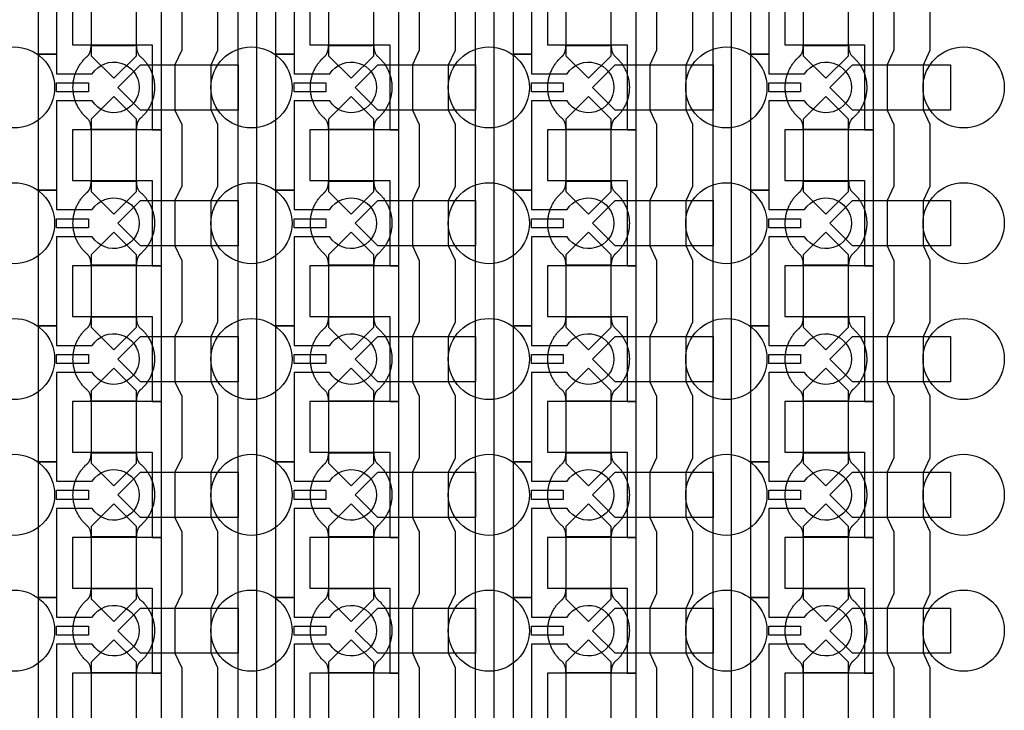
# Model space of a CAD drawing. Units: inches. Extents: x 8248 to 63274, y 5765 to 59195.
# Drawn here: x 28864 to 31581, y 15883 to 17790 of the extents above; entities that cross this region are included whole.
import ezdxf

# ---------------------------------------------------------------- set-up
doc = ezdxf.new("R2010")
doc.units = ezdxf.units.IN
doc.header["$MEASUREMENT"] = 0
for name, color, linetype in [('Control', 20, 'Continuous'), ('Flow Round', 3, 'Continuous'), ('Flow Square', 4, 'Continuous')]:
    doc.layers.add(name, color=color, linetype=linetype)

msp = doc.modelspace()

# ---------------------------------------------------------------- linework, layer by layer
at = {"layer": 'Control'}
for points in [[(29467.1, 14484.8), (29467.1, 35824), (29230, 35824), (29230, 35824), (29230, 35888.9), (29517.1, 35888.9), (29517.1, 14535.2), (29910, 14535.2), (29910, 14485.2), (29467.1, 14485.2)], [(30122.1, 14484.8), (30122.1, 35824), (29885, 35824), (29885, 35824), (29885, 35888.9), (30172.1, 35888.9), (30172.1, 14535.2), (30565, 14535.2), (30565, 14485.2), (30122.1, 14485.2)], [(30777.1, 14484.8), (30777.1, 35824), (30540, 35824), (30540, 35824), (30540, 35888.9), (30827.1, 35888.9), (30827.1, 14535.2), (31220, 14535.2), (31220, 14485.2), (30777.1, 14485.2)], [(29255, 17485.2), (29255, 17860.3), (29230, 17860.3), (29010, 17860.3), (29010, 17720.3), (29030, 17720.3), (29230, 17720.3), (29230, 17602.7), (29230, 17485.2)], [(29910, 17485.2), (29910, 17860.3), (29885, 17860.3), (29665, 17860.3), (29665, 17720.3), (29685, 17720.3), (29885, 17720.3), (29885, 17602.7), (29885, 17485.2)], [(30565, 17485.2), (30565, 17860.3), (30540, 17860.3), (30320, 17860.3), (30320, 17720.3), (30340, 17720.3), (30540, 17720.3), (30540, 17602.7), (30540, 17485.2)], [(31220, 17485.2), (31220, 17860.3), (31195, 17860.3), (30975, 17860.3), (30975, 17720.3), (30995, 17720.3), (31195, 17720.3), (31195, 17602.7), (31195, 17485.2)], [(28966.1, 17615.2), (29053.6, 17615.2), (29053.6, 17590.2), (28966.1, 17590.2)], [(29621.1, 17615.2), (29708.6, 17615.2), (29708.6, 17590.2), (29621.1, 17590.2)], [(30276.1, 17615.2), (30363.6, 17615.2), (30363.6, 17590.2), (30276.1, 17590.2)], [(30931.1, 17615.2), (31018.6, 17615.2), (31018.6, 17590.2), (30931.1, 17590.2)], [(29255, 17110.2), (29255, 17485.3), (29230, 17485.3), (29010, 17485.3), (29010, 17345.3), (29030, 17345.3), (29230, 17345.3), (29230, 17227.7), (29230, 17110.2)], [(29910, 17110.2), (29910, 17485.3), (29885, 17485.3), (29665, 17485.3), (29665, 17345.3), (29685, 17345.3), (29885, 17345.3), (29885, 17227.7), (29885, 17110.2)], [(30565, 17110.2), (30565, 17485.3), (30540, 17485.3), (30320, 17485.3), (30320, 17345.3), (30340, 17345.3), (30540, 17345.3), (30540, 17227.7), (30540, 17110.2)], [(31220, 17110.2), (31220, 17485.3), (31195, 17485.3), (30975, 17485.3), (30975, 17345.3), (30995, 17345.3), (31195, 17345.3), (31195, 17227.7), (31195, 17110.2)], [(28966.1, 17240.2), (29053.6, 17240.2), (29053.6, 17215.2), (28966.1, 17215.2)], [(29621.1, 17240.2), (29708.6, 17240.2), (29708.6, 17215.2), (29621.1, 17215.2)], [(30276.1, 17240.2), (30363.6, 17240.2), (30363.6, 17215.2), (30276.1, 17215.2)], [(30931.1, 17240.2), (31018.6, 17240.2), (31018.6, 17215.2), (30931.1, 17215.2)], [(29255, 16735.2), (29255, 17110.3), (29230, 17110.3), (29010, 17110.3), (29010, 16970.3), (29030, 16970.3), (29230, 16970.3), (29230, 16852.7), (29230, 16735.2)], [(29910, 16735.2), (29910, 17110.3), (29885, 17110.3), (29665, 17110.3), (29665, 16970.3), (29685, 16970.3), (29885, 16970.3), (29885, 16852.7), (29885, 16735.2)], [(30565, 16735.2), (30565, 17110.3), (30540, 17110.3), (30320, 17110.3), (30320, 16970.3), (30340, 16970.3), (30540, 16970.3), (30540, 16852.7), (30540, 16735.2)], [(31220, 16735.2), (31220, 17110.3), (31195, 17110.3), (30975, 17110.3), (30975, 16970.3), (30995, 16970.3), (31195, 16970.3), (31195, 16852.7), (31195, 16735.2)], [(28966.1, 16865.2), (29053.6, 16865.2), (29053.6, 16840.2), (28966.1, 16840.2)], [(29621.1, 16865.2), (29708.6, 16865.2), (29708.6, 16840.2), (29621.1, 16840.2)], [(30276.1, 16865.2), (30363.6, 16865.2), (30363.6, 16840.2), (30276.1, 16840.2)], [(30931.1, 16865.2), (31018.6, 16865.2), (31018.6, 16840.2), (30931.1, 16840.2)], [(29255, 16360.2), (29255, 16735.3), (29230, 16735.3), (29010, 16735.3), (29010, 16595.3), (29030, 16595.3), (29230, 16595.3), (29230, 16477.7), (29230, 16360.2)], [(29910, 16360.2), (29910, 16735.3), (29885, 16735.3), (29665, 16735.3), (29665, 16595.3), (29685, 16595.3), (29885, 16595.3), (29885, 16477.7), (29885, 16360.2)], [(30565, 16360.2), (30565, 16735.3), (30540, 16735.3), (30320, 16735.3), (30320, 16595.3), (30340, 16595.3), (30540, 16595.3), (30540, 16477.7), (30540, 16360.2)], [(31220, 16360.2), (31220, 16735.3), (31195, 16735.3), (30975, 16735.3), (30975, 16595.3), (30995, 16595.3), (31195, 16595.3), (31195, 16477.7), (31195, 16360.2)], [(28966.1, 16490.2), (29053.6, 16490.2), (29053.6, 16465.2), (28966.1, 16465.2)], [(29621.1, 16490.2), (29708.6, 16490.2), (29708.6, 16465.2), (29621.1, 16465.2)], [(30276.1, 16490.2), (30363.6, 16490.2), (30363.6, 16465.2), (30276.1, 16465.2)], [(30931.1, 16490.2), (31018.6, 16490.2), (31018.6, 16465.2), (30931.1, 16465.2)], [(29255, 15985.2), (29255, 16360.3), (29230, 16360.3), (29010, 16360.3), (29010, 16220.3), (29030, 16220.3), (29230, 16220.3), (29230, 16102.7), (29230, 15985.2)], [(29910, 15985.2), (29910, 16360.3), (29885, 16360.3), (29665, 16360.3), (29665, 16220.3), (29685, 16220.3), (29885, 16220.3), (29885, 16102.7), (29885, 15985.2)], [(30565, 15985.2), (30565, 16360.3), (30540, 16360.3), (30320, 16360.3), (30320, 16220.3), (30340, 16220.3), (30540, 16220.3), (30540, 16102.7), (30540, 15985.2)], [(31220, 15985.2), (31220, 16360.3), (31195, 16360.3), (30975, 16360.3), (30975, 16220.3), (30995, 16220.3), (31195, 16220.3), (31195, 16102.7), (31195, 15985.2)], [(28966.1, 16115.2), (29053.6, 16115.2), (29053.6, 16090.2), (28966.1, 16090.2)], [(29621.1, 16115.2), (29708.6, 16115.2), (29708.6, 16090.2), (29621.1, 16090.2)], [(30276.1, 16115.2), (30363.6, 16115.2), (30363.6, 16090.2), (30276.1, 16090.2)], [(30931.1, 16115.2), (31018.6, 16115.2), (31018.6, 16090.2), (30931.1, 16090.2)], [(29255, 15610.2), (29255, 15985.3), (29230, 15985.3), (29010, 15985.3), (29010, 15845.3), (29030, 15845.3), (29230, 15845.3), (29230, 15727.7), (29230, 15610.2)], [(29910, 15610.2), (29910, 15985.3), (29885, 15985.3), (29665, 15985.3), (29665, 15845.3), (29685, 15845.3), (29885, 15845.3), (29885, 15727.7), (29885, 15610.2)], [(30565, 15610.2), (30565, 15985.3), (30540, 15985.3), (30320, 15985.3), (30320, 15845.3), (30340, 15845.3), (30540, 15845.3), (30540, 15727.7), (30540, 15610.2)], [(31220, 15610.2), (31220, 15985.3), (31195, 15985.3), (30975, 15985.3), (30975, 15845.3), (30995, 15845.3), (31195, 15845.3), (31195, 15727.7), (31195, 15610.2)]]:
    msp.add_lwpolyline(points, close=True, dxfattribs=at)
for points in [[(29064.5, 17940.2), (28966.1, 17940.2), (28966.1, 17694.2), (28916.1, 17694.2), (28916.1, 18069.2), (28966.1, 18069.2), (28966.1, 18015.2), (29064.5, 18015.2, -3.442879)], [(29719.5, 17940.2), (29621.1, 17940.2), (29621.1, 17694.2), (29571.1, 17694.2), (29571.1, 18069.2), (29621.1, 18069.2), (29621.1, 18015.2), (29719.5, 18015.2, -3.442879)], [(30374.5, 17940.2), (30276.1, 17940.2), (30276.1, 17694.2), (30226.1, 17694.2), (30226.1, 18069.2), (30276.1, 18069.2), (30276.1, 18015.2), (30374.5, 18015.2, -3.442879)], [(31029.5, 17940.2), (30931.1, 17940.2), (30931.1, 17694.2), (30881.1, 17694.2), (30881.1, 18069.2), (30931.1, 18069.2), (30931.1, 18015.2), (31029.5, 18015.2, -3.442879)], [(29064.5, 17565.2), (28966.1, 17565.2), (28966.1, 17319.2), (28916.1, 17319.2), (28916.1, 17694.2), (28966.1, 17694.2), (28966.1, 17640.2), (29064.5, 17640.2, -3.442879)], [(29719.5, 17565.2), (29621.1, 17565.2), (29621.1, 17319.2), (29571.1, 17319.2), (29571.1, 17694.2), (29621.1, 17694.2), (29621.1, 17640.2), (29719.5, 17640.2, -3.442879)], [(30374.5, 17565.2), (30276.1, 17565.2), (30276.1, 17319.2), (30226.1, 17319.2), (30226.1, 17694.2), (30276.1, 17694.2), (30276.1, 17640.2), (30374.5, 17640.2, -3.442879)], [(31029.5, 17565.2), (30931.1, 17565.2), (30931.1, 17319.2), (30881.1, 17319.2), (30881.1, 17694.2), (30931.1, 17694.2), (30931.1, 17640.2), (31029.5, 17640.2, -3.442879)], [(29064.5, 17190.2), (28966.1, 17190.2), (28966.1, 16944.2), (28916.1, 16944.2), (28916.1, 17319.2), (28966.1, 17319.2), (28966.1, 17265.2), (29064.5, 17265.2, -3.442879)], [(29719.5, 17190.2), (29621.1, 17190.2), (29621.1, 16944.2), (29571.1, 16944.2), (29571.1, 17319.2), (29621.1, 17319.2), (29621.1, 17265.2), (29719.5, 17265.2, -3.442879)], [(30374.5, 17190.2), (30276.1, 17190.2), (30276.1, 16944.2), (30226.1, 16944.2), (30226.1, 17319.2), (30276.1, 17319.2), (30276.1, 17265.2), (30374.5, 17265.2, -3.442879)], [(31029.5, 17190.2), (30931.1, 17190.2), (30931.1, 16944.2), (30881.1, 16944.2), (30881.1, 17319.2), (30931.1, 17319.2), (30931.1, 17265.2), (31029.5, 17265.2, -3.442879)], [(29064.5, 16815.2), (28966.1, 16815.2), (28966.1, 16569.2), (28916.1, 16569.2), (28916.1, 16944.2), (28966.1, 16944.2), (28966.1, 16890.2), (29064.5, 16890.2, -3.442879)], [(29719.5, 16815.2), (29621.1, 16815.2), (29621.1, 16569.2), (29571.1, 16569.2), (29571.1, 16944.2), (29621.1, 16944.2), (29621.1, 16890.2), (29719.5, 16890.2, -3.442879)], [(30374.5, 16815.2), (30276.1, 16815.2), (30276.1, 16569.2), (30226.1, 16569.2), (30226.1, 16944.2), (30276.1, 16944.2), (30276.1, 16890.2), (30374.5, 16890.2, -3.442879)], [(31029.5, 16815.2), (30931.1, 16815.2), (30931.1, 16569.2), (30881.1, 16569.2), (30881.1, 16944.2), (30931.1, 16944.2), (30931.1, 16890.2), (31029.5, 16890.2, -3.442879)], [(29064.5, 16440.2), (28966.1, 16440.2), (28966.1, 16194.2), (28916.1, 16194.2), (28916.1, 16569.2), (28966.1, 16569.2), (28966.1, 16515.2), (29064.5, 16515.2, -3.442879)], [(29719.5, 16440.2), (29621.1, 16440.2), (29621.1, 16194.2), (29571.1, 16194.2), (29571.1, 16569.2), (29621.1, 16569.2), (29621.1, 16515.2), (29719.5, 16515.2, -3.442879)], [(30374.5, 16440.2), (30276.1, 16440.2), (30276.1, 16194.2), (30226.1, 16194.2), (30226.1, 16569.2), (30276.1, 16569.2), (30276.1, 16515.2), (30374.5, 16515.2, -3.442879)], [(31029.5, 16440.2), (30931.1, 16440.2), (30931.1, 16194.2), (30881.1, 16194.2), (30881.1, 16569.2), (30931.1, 16569.2), (30931.1, 16515.2), (31029.5, 16515.2, -3.442879)], [(29064.5, 16065.2), (28966.1, 16065.2), (28966.1, 15819.2), (28916.1, 15819.2), (28916.1, 16194.2), (28966.1, 16194.2), (28966.1, 16140.2), (29064.5, 16140.2, -3.442879)], [(29719.5, 16065.2), (29621.1, 16065.2), (29621.1, 15819.2), (29571.1, 15819.2), (29571.1, 16194.2), (29621.1, 16194.2), (29621.1, 16140.2), (29719.5, 16140.2, -3.442879)], [(30374.5, 16065.2), (30276.1, 16065.2), (30276.1, 15819.2), (30226.1, 15819.2), (30226.1, 16194.2), (30276.1, 16194.2), (30276.1, 16140.2), (30374.5, 16140.2, -3.442879)], [(31029.5, 16065.2), (30931.1, 16065.2), (30931.1, 15819.2), (30881.1, 15819.2), (30881.1, 16194.2), (30931.1, 16194.2), (30931.1, 16140.2), (31029.5, 16140.2, -3.442879)]]:
    msp.add_lwpolyline(points, format="xyb", close=True, dxfattribs=at)
for points in [[(29311.1, 17875.2), (29311.1, 17705.2), (29292.5, 17665.2), (29292.5, 17540.2), (29311.1, 17500.2), (29311.1, 17330.2), (29292.5, 17290.2), (29292.5, 17165.2), (29311.1, 17125.2), (29311.1, 16955.2), (29292.5, 16915.2), (29292.5, 16790.2), (29311.1, 16750.2), (29311.1, 16580.2), (29292.5, 16540.2), (29292.5, 16415.2), (29311.1, 16375.2), (29311.1, 16205.2), (29292.5, 16165.2), (29292.5, 16040.2), (29311.1, 16000.2), (29311.1, 15830.2)], [(29411.1, 15830.2), (29411.1, 16000.2), (29392.5, 16040.2), (29392.5, 16165.2), (29411.1, 16205.2), (29411.1, 16375.2), (29392.5, 16415.2), (29392.5, 16540.2), (29411.1, 16580.2), (29411.1, 16750.2), (29392.5, 16790.2), (29392.5, 16915.2), (29411.1, 16955.2), (29411.1, 17125.2), (29392.5, 17165.2), (29392.5, 17290.2), (29411.1, 17330.2), (29411.1, 17500.2), (29392.5, 17540.2), (29392.5, 17665.2), (29411.1, 17705.2), (29411.1, 17875.2)], [(29966.1, 17875.2), (29966.1, 17705.2), (29947.5, 17665.2), (29947.5, 17540.2), (29966.1, 17500.2), (29966.1, 17330.2), (29947.5, 17290.2), (29947.5, 17165.2), (29966.1, 17125.2), (29966.1, 16955.2), (29947.5, 16915.2), (29947.5, 16790.2), (29966.1, 16750.2), (29966.1, 16580.2), (29947.5, 16540.2), (29947.5, 16415.2), (29966.1, 16375.2), (29966.1, 16205.2), (29947.5, 16165.2), (29947.5, 16040.2), (29966.1, 16000.2), (29966.1, 15830.2)], [(30066.1, 15830.2), (30066.1, 16000.2), (30047.5, 16040.2), (30047.5, 16165.2), (30066.1, 16205.2), (30066.1, 16375.2), (30047.5, 16415.2), (30047.5, 16540.2), (30066.1, 16580.2), (30066.1, 16750.2), (30047.5, 16790.2), (30047.5, 16915.2), (30066.1, 16955.2), (30066.1, 17125.2), (30047.5, 17165.2), (30047.5, 17290.2), (30066.1, 17330.2), (30066.1, 17500.2), (30047.5, 17540.2), (30047.5, 17665.2), (30066.1, 17705.2), (30066.1, 17875.2)], [(30621.1, 17875.2), (30621.1, 17705.2), (30602.5, 17665.2), (30602.5, 17540.2), (30621.1, 17500.2), (30621.1, 17330.2), (30602.5, 17290.2), (30602.5, 17165.2), (30621.1, 17125.2), (30621.1, 16955.2), (30602.5, 16915.2), (30602.5, 16790.2), (30621.1, 16750.2), (30621.1, 16580.2), (30602.5, 16540.2), (30602.5, 16415.2), (30621.1, 16375.2), (30621.1, 16205.2), (30602.5, 16165.2), (30602.5, 16040.2), (30621.1, 16000.2), (30621.1, 15830.2)], [(30721.1, 15830.2), (30721.1, 16000.2), (30702.5, 16040.2), (30702.5, 16165.2), (30721.1, 16205.2), (30721.1, 16375.2), (30702.5, 16415.2), (30702.5, 16540.2), (30721.1, 16580.2), (30721.1, 16750.2), (30702.5, 16790.2), (30702.5, 16915.2), (30721.1, 16955.2), (30721.1, 17125.2), (30702.5, 17165.2), (30702.5, 17290.2), (30721.1, 17330.2), (30721.1, 17500.2), (30702.5, 17540.2), (30702.5, 17665.2), (30721.1, 17705.2), (30721.1, 17875.2)], [(31276.1, 17875.2), (31276.1, 17705.2), (31257.5, 17665.2), (31257.5, 17540.2), (31276.1, 17500.2), (31276.1, 17330.2), (31257.5, 17290.2), (31257.5, 17165.2), (31276.1, 17125.2), (31276.1, 16955.2), (31257.5, 16915.2), (31257.5, 16790.2), (31276.1, 16750.2), (31276.1, 16580.2), (31257.5, 16540.2), (31257.5, 16415.2), (31276.1, 16375.2), (31276.1, 16205.2), (31257.5, 16165.2), (31257.5, 16040.2), (31276.1, 16000.2), (31276.1, 15830.2)], [(31376.1, 15830.2), (31376.1, 16000.2), (31357.5, 16040.2), (31357.5, 16165.2), (31376.1, 16205.2), (31376.1, 16375.2), (31357.5, 16415.2), (31357.5, 16540.2), (31376.1, 16580.2), (31376.1, 16750.2), (31357.5, 16790.2), (31357.5, 16915.2), (31376.1, 16955.2), (31376.1, 17125.2), (31357.5, 17165.2), (31357.5, 17290.2), (31376.1, 17330.2), (31376.1, 17500.2), (31357.5, 17540.2), (31357.5, 17665.2), (31376.1, 17705.2), (31376.1, 17875.2)]]:
    msp.add_lwpolyline(points, dxfattribs=at)
at = {"layer": 'Flow Round'}
for points in [[(29186.1, 17790.3), (29186.1, 17890.3), (29123.6, 17952.8), (29061.1, 17890.3), (29061.1, 17790.3), (29061.1, 17690.3), (29123.6, 17627.8), (29186.1, 17690.3)], [(29841.1, 17790.3), (29841.1, 17890.3), (29778.6, 17952.8), (29716.1, 17890.3), (29716.1, 17790.3), (29716.1, 17690.3), (29778.6, 17627.8), (29841.1, 17690.3)], [(30496.1, 17790.3), (30496.1, 17890.3), (30433.6, 17952.8), (30371.1, 17890.3), (30371.1, 17790.3), (30371.1, 17690.3), (30433.6, 17627.8), (30496.1, 17690.3)], [(31151.1, 17790.3), (31151.1, 17890.3), (31088.6, 17952.8), (31026.1, 17890.3), (31026.1, 17790.3), (31026.1, 17690.3), (31088.6, 17627.8), (31151.1, 17690.3)], [(29467.1, 17665.2), (29467.1, 17540.2), (29197.1, 17540.2), (29134.6, 17602.7), (29197.1, 17665.2), (29447.1, 17665.2)], [(30122.1, 17665.2), (30122.1, 17540.2), (29852.1, 17540.2), (29789.6, 17602.7), (29852.1, 17665.2), (30102.1, 17665.2)], [(30777.1, 17665.2), (30777.1, 17540.2), (30507.1, 17540.2), (30444.6, 17602.7), (30507.1, 17665.2), (30757.1, 17665.2)], [(31432.1, 17665.2), (31432.1, 17540.2), (31162.1, 17540.2), (31099.6, 17602.7), (31162.1, 17665.2), (31412.1, 17665.2)], [(29186.1, 17415.3), (29186.1, 17515.3), (29123.6, 17577.8), (29061.1, 17515.3), (29061.1, 17415.3), (29061.1, 17315.3), (29123.6, 17252.8), (29186.1, 17315.3)], [(29841.1, 17415.3), (29841.1, 17515.3), (29778.6, 17577.8), (29716.1, 17515.3), (29716.1, 17415.3), (29716.1, 17315.3), (29778.6, 17252.8), (29841.1, 17315.3)], [(30496.1, 17415.3), (30496.1, 17515.3), (30433.6, 17577.8), (30371.1, 17515.3), (30371.1, 17415.3), (30371.1, 17315.3), (30433.6, 17252.8), (30496.1, 17315.3)], [(31151.1, 17415.3), (31151.1, 17515.3), (31088.6, 17577.8), (31026.1, 17515.3), (31026.1, 17415.3), (31026.1, 17315.3), (31088.6, 17252.8), (31151.1, 17315.3)], [(29467.1, 17290.2), (29467.1, 17165.2), (29197.1, 17165.2), (29134.6, 17227.7), (29197.1, 17290.2), (29447.1, 17290.2)], [(30122.1, 17290.2), (30122.1, 17165.2), (29852.1, 17165.2), (29789.6, 17227.7), (29852.1, 17290.2), (30102.1, 17290.2)], [(30777.1, 17290.2), (30777.1, 17165.2), (30507.1, 17165.2), (30444.6, 17227.7), (30507.1, 17290.2), (30757.1, 17290.2)], [(31432.1, 17290.2), (31432.1, 17165.2), (31162.1, 17165.2), (31099.6, 17227.7), (31162.1, 17290.2), (31412.1, 17290.2)], [(29186.1, 17040.3), (29186.1, 17140.3), (29123.6, 17202.8), (29061.1, 17140.3), (29061.1, 17040.3), (29061.1, 16940.3), (29123.6, 16877.8), (29186.1, 16940.3)], [(29841.1, 17040.3), (29841.1, 17140.3), (29778.6, 17202.8), (29716.1, 17140.3), (29716.1, 17040.3), (29716.1, 16940.3), (29778.6, 16877.8), (29841.1, 16940.3)], [(30496.1, 17040.3), (30496.1, 17140.3), (30433.6, 17202.8), (30371.1, 17140.3), (30371.1, 17040.3), (30371.1, 16940.3), (30433.6, 16877.8), (30496.1, 16940.3)], [(31151.1, 17040.3), (31151.1, 17140.3), (31088.6, 17202.8), (31026.1, 17140.3), (31026.1, 17040.3), (31026.1, 16940.3), (31088.6, 16877.8), (31151.1, 16940.3)], [(29467.1, 16915.2), (29467.1, 16790.2), (29197.1, 16790.2), (29134.6, 16852.7), (29197.1, 16915.2), (29447.1, 16915.2)], [(30122.1, 16915.2), (30122.1, 16790.2), (29852.1, 16790.2), (29789.6, 16852.7), (29852.1, 16915.2), (30102.1, 16915.2)], [(30777.1, 16915.2), (30777.1, 16790.2), (30507.1, 16790.2), (30444.6, 16852.7), (30507.1, 16915.2), (30757.1, 16915.2)], [(31432.1, 16915.2), (31432.1, 16790.2), (31162.1, 16790.2), (31099.6, 16852.7), (31162.1, 16915.2), (31412.1, 16915.2)], [(29186.1, 16665.3), (29186.1, 16765.3), (29123.6, 16827.8), (29061.1, 16765.3), (29061.1, 16665.3), (29061.1, 16565.3), (29123.6, 16502.8), (29186.1, 16565.3)], [(29841.1, 16665.3), (29841.1, 16765.3), (29778.6, 16827.8), (29716.1, 16765.3), (29716.1, 16665.3), (29716.1, 16565.3), (29778.6, 16502.8), (29841.1, 16565.3)], [(30496.1, 16665.3), (30496.1, 16765.3), (30433.6, 16827.8), (30371.1, 16765.3), (30371.1, 16665.3), (30371.1, 16565.3), (30433.6, 16502.8), (30496.1, 16565.3)], [(31151.1, 16665.3), (31151.1, 16765.3), (31088.6, 16827.8), (31026.1, 16765.3), (31026.1, 16665.3), (31026.1, 16565.3), (31088.6, 16502.8), (31151.1, 16565.3)], [(29467.1, 16540.2), (29467.1, 16415.2), (29197.1, 16415.2), (29134.6, 16477.7), (29197.1, 16540.2), (29447.1, 16540.2)], [(30122.1, 16540.2), (30122.1, 16415.2), (29852.1, 16415.2), (29789.6, 16477.7), (29852.1, 16540.2), (30102.1, 16540.2)], [(30777.1, 16540.2), (30777.1, 16415.2), (30507.1, 16415.2), (30444.6, 16477.7), (30507.1, 16540.2), (30757.1, 16540.2)], [(31432.1, 16540.2), (31432.1, 16415.2), (31162.1, 16415.2), (31099.6, 16477.7), (31162.1, 16540.2), (31412.1, 16540.2)], [(29186.1, 16290.3), (29186.1, 16390.3), (29123.6, 16452.8), (29061.1, 16390.3), (29061.1, 16290.3), (29061.1, 16190.3), (29123.6, 16127.8), (29186.1, 16190.3)], [(29841.1, 16290.3), (29841.1, 16390.3), (29778.6, 16452.8), (29716.1, 16390.3), (29716.1, 16290.3), (29716.1, 16190.3), (29778.6, 16127.8), (29841.1, 16190.3)], [(30496.1, 16290.3), (30496.1, 16390.3), (30433.6, 16452.8), (30371.1, 16390.3), (30371.1, 16290.3), (30371.1, 16190.3), (30433.6, 16127.8), (30496.1, 16190.3)], [(31151.1, 16290.3), (31151.1, 16390.3), (31088.6, 16452.8), (31026.1, 16390.3), (31026.1, 16290.3), (31026.1, 16190.3), (31088.6, 16127.8), (31151.1, 16190.3)], [(29467.1, 16165.2), (29467.1, 16040.2), (29197.1, 16040.2), (29134.6, 16102.7), (29197.1, 16165.2), (29447.1, 16165.2)], [(30122.1, 16165.2), (30122.1, 16040.2), (29852.1, 16040.2), (29789.6, 16102.7), (29852.1, 16165.2), (30102.1, 16165.2)], [(30777.1, 16165.2), (30777.1, 16040.2), (30507.1, 16040.2), (30444.6, 16102.7), (30507.1, 16165.2), (30757.1, 16165.2)], [(31432.1, 16165.2), (31432.1, 16040.2), (31162.1, 16040.2), (31099.6, 16102.7), (31162.1, 16165.2), (31412.1, 16165.2)], [(29186.1, 15915.3), (29186.1, 16015.3), (29123.6, 16077.8), (29061.1, 16015.3), (29061.1, 15915.3), (29061.1, 15815.3), (29123.6, 15752.8), (29186.1, 15815.3)], [(29841.1, 15915.3), (29841.1, 16015.3), (29778.6, 16077.8), (29716.1, 16015.3), (29716.1, 15915.3), (29716.1, 15815.3), (29778.6, 15752.8), (29841.1, 15815.3)], [(30496.1, 15915.3), (30496.1, 16015.3), (30433.6, 16077.8), (30371.1, 16015.3), (30371.1, 15915.3), (30371.1, 15815.3), (30433.6, 15752.8), (30496.1, 15815.3)], [(31151.1, 15915.3), (31151.1, 16015.3), (31088.6, 16077.8), (31026.1, 16015.3), (31026.1, 15915.3), (31026.1, 15815.3), (31088.6, 15752.8), (31151.1, 15815.3)]]:
    msp.add_lwpolyline(points, close=True, dxfattribs=at)
at = {"layer": 'Flow Square', "ltscale": 2}
for centre in [(28848.6, 17602.7), (29503.6, 17602.7), (30158.6, 17602.7), (30813.6, 17602.7), (31468.6, 17602.7), (28848.6, 17227.7), (29503.6, 17227.7), (30158.6, 17227.7), (30813.6, 17227.7), (31468.6, 17227.7), (28848.6, 16852.7), (29503.6, 16852.7), (30158.6, 16852.7), (30813.6, 16852.7), (31468.6, 16852.7), (28848.6, 16477.7), (29503.6, 16477.7), (30158.6, 16477.7), (30813.6, 16477.7), (31468.6, 16477.7), (28848.6, 16102.7), (29503.6, 16102.7), (30158.6, 16102.7), (30813.6, 16102.7), (31468.6, 16102.7)]:
    msp.add_circle(centre, 112, dxfattribs=at)
at = {"layer": 'Flow Square'}
for points in [[(29198, 17518.3), (29236.1, 17551.9), (29236.1, 17602.7), (29236.1, 17653.6), (29198, 17687.2), (29186.1, 17696.3), (29186.1, 17718.8), (29154.8, 17718.8), (29123.6, 17718.8), (29092.3, 17718.8), (29061.1, 17718.8), (29061.1, 17696.3), (29049.2, 17687.2), (29011.1, 17653.6), (29011.1, 17602.7), (29011.1, 17551.9), (29049.2, 17518.3), (29061.1, 17509.2), (29061.1, 17486.7), (29092.3, 17486.7), (29123.6, 17486.7), (29154.8, 17486.7), (29186.1, 17486.7), (29186.1, 17509.2), (29198, 17518.3)], [(29853, 17518.3), (29891.1, 17551.9), (29891.1, 17602.7), (29891.1, 17653.6), (29853, 17687.2), (29841.1, 17696.3), (29841.1, 17718.8), (29809.8, 17718.8), (29778.6, 17718.8), (29747.3, 17718.8), (29716.1, 17718.8), (29716.1, 17696.3), (29704.2, 17687.2), (29666.1, 17653.6), (29666.1, 17602.7), (29666.1, 17551.9), (29704.2, 17518.3), (29716.1, 17509.2), (29716.1, 17486.7), (29747.3, 17486.7), (29778.6, 17486.7), (29809.8, 17486.7), (29841.1, 17486.7), (29841.1, 17509.2), (29853, 17518.3)], [(30508, 17518.3), (30546.1, 17551.9), (30546.1, 17602.7), (30546.1, 17653.6), (30508, 17687.2), (30496.1, 17696.3), (30496.1, 17718.8), (30464.8, 17718.8), (30433.6, 17718.8), (30402.3, 17718.8), (30371.1, 17718.8), (30371.1, 17696.3), (30359.2, 17687.2), (30321.1, 17653.6), (30321.1, 17602.7), (30321.1, 17551.9), (30359.2, 17518.3), (30371.1, 17509.2), (30371.1, 17486.7), (30402.3, 17486.7), (30433.6, 17486.7), (30464.8, 17486.7), (30496.1, 17486.7), (30496.1, 17509.2), (30508, 17518.3)], [(31163, 17518.3), (31201.1, 17551.9), (31201.1, 17602.7), (31201.1, 17653.6), (31163, 17687.2), (31151.1, 17696.3), (31151.1, 17718.8), (31119.8, 17718.8), (31088.6, 17718.8), (31057.3, 17718.8), (31026.1, 17718.8), (31026.1, 17696.3), (31014.2, 17687.2), (30976.1, 17653.6), (30976.1, 17602.7), (30976.1, 17551.9), (31014.2, 17518.3), (31026.1, 17509.2), (31026.1, 17486.7), (31057.3, 17486.7), (31088.6, 17486.7), (31119.8, 17486.7), (31151.1, 17486.7), (31151.1, 17509.2), (31163, 17518.3)], [(29198, 17143.3), (29236.1, 17176.9), (29236.1, 17227.7), (29236.1, 17278.6), (29198, 17312.2), (29186.1, 17321.3), (29186.1, 17343.8), (29154.8, 17343.8), (29123.6, 17343.8), (29092.3, 17343.8), (29061.1, 17343.8), (29061.1, 17321.3), (29049.2, 17312.2), (29011.1, 17278.6), (29011.1, 17227.7), (29011.1, 17176.9), (29049.2, 17143.3), (29061.1, 17134.2), (29061.1, 17111.7), (29092.3, 17111.7), (29123.6, 17111.7), (29154.8, 17111.7), (29186.1, 17111.7), (29186.1, 17134.2), (29198, 17143.3)], [(29853, 17143.3), (29891.1, 17176.9), (29891.1, 17227.7), (29891.1, 17278.6), (29853, 17312.2), (29841.1, 17321.3), (29841.1, 17343.8), (29809.8, 17343.8), (29778.6, 17343.8), (29747.3, 17343.8), (29716.1, 17343.8), (29716.1, 17321.3), (29704.2, 17312.2), (29666.1, 17278.6), (29666.1, 17227.7), (29666.1, 17176.9), (29704.2, 17143.3), (29716.1, 17134.2), (29716.1, 17111.7), (29747.3, 17111.7), (29778.6, 17111.7), (29809.8, 17111.7), (29841.1, 17111.7), (29841.1, 17134.2), (29853, 17143.3)], [(30508, 17143.3), (30546.1, 17176.9), (30546.1, 17227.7), (30546.1, 17278.6), (30508, 17312.2), (30496.1, 17321.3), (30496.1, 17343.8), (30464.8, 17343.8), (30433.6, 17343.8), (30402.3, 17343.8), (30371.1, 17343.8), (30371.1, 17321.3), (30359.2, 17312.2), (30321.1, 17278.6), (30321.1, 17227.7), (30321.1, 17176.9), (30359.2, 17143.3), (30371.1, 17134.2), (30371.1, 17111.7), (30402.3, 17111.7), (30433.6, 17111.7), (30464.8, 17111.7), (30496.1, 17111.7), (30496.1, 17134.2), (30508, 17143.3)], [(31163, 17143.3), (31201.1, 17176.9), (31201.1, 17227.7), (31201.1, 17278.6), (31163, 17312.2), (31151.1, 17321.3), (31151.1, 17343.8), (31119.8, 17343.8), (31088.6, 17343.8), (31057.3, 17343.8), (31026.1, 17343.8), (31026.1, 17321.3), (31014.2, 17312.2), (30976.1, 17278.6), (30976.1, 17227.7), (30976.1, 17176.9), (31014.2, 17143.3), (31026.1, 17134.2), (31026.1, 17111.7), (31057.3, 17111.7), (31088.6, 17111.7), (31119.8, 17111.7), (31151.1, 17111.7), (31151.1, 17134.2), (31163, 17143.3)], [(29198, 16768.3), (29236.1, 16801.9), (29236.1, 16852.7), (29236.1, 16903.6), (29198, 16937.2), (29186.1, 16946.3), (29186.1, 16968.8), (29154.8, 16968.8), (29123.6, 16968.8), (29092.3, 16968.8), (29061.1, 16968.8), (29061.1, 16946.3), (29049.2, 16937.2), (29011.1, 16903.6), (29011.1, 16852.7), (29011.1, 16801.9), (29049.2, 16768.3), (29061.1, 16759.2), (29061.1, 16736.7), (29092.3, 16736.7), (29123.6, 16736.7), (29154.8, 16736.7), (29186.1, 16736.7), (29186.1, 16759.2), (29198, 16768.3)], [(29853, 16768.3), (29891.1, 16801.9), (29891.1, 16852.7), (29891.1, 16903.6), (29853, 16937.2), (29841.1, 16946.3), (29841.1, 16968.8), (29809.8, 16968.8), (29778.6, 16968.8), (29747.3, 16968.8), (29716.1, 16968.8), (29716.1, 16946.3), (29704.2, 16937.2), (29666.1, 16903.6), (29666.1, 16852.7), (29666.1, 16801.9), (29704.2, 16768.3), (29716.1, 16759.2), (29716.1, 16736.7), (29747.3, 16736.7), (29778.6, 16736.7), (29809.8, 16736.7), (29841.1, 16736.7), (29841.1, 16759.2), (29853, 16768.3)], [(30508, 16768.3), (30546.1, 16801.9), (30546.1, 16852.7), (30546.1, 16903.6), (30508, 16937.2), (30496.1, 16946.3), (30496.1, 16968.8), (30464.8, 16968.8), (30433.6, 16968.8), (30402.3, 16968.8), (30371.1, 16968.8), (30371.1, 16946.3), (30359.2, 16937.2), (30321.1, 16903.6), (30321.1, 16852.7), (30321.1, 16801.9), (30359.2, 16768.3), (30371.1, 16759.2), (30371.1, 16736.7), (30402.3, 16736.7), (30433.6, 16736.7), (30464.8, 16736.7), (30496.1, 16736.7), (30496.1, 16759.2), (30508, 16768.3)], [(31163, 16768.3), (31201.1, 16801.9), (31201.1, 16852.7), (31201.1, 16903.6), (31163, 16937.2), (31151.1, 16946.3), (31151.1, 16968.8), (31119.8, 16968.8), (31088.6, 16968.8), (31057.3, 16968.8), (31026.1, 16968.8), (31026.1, 16946.3), (31014.2, 16937.2), (30976.1, 16903.6), (30976.1, 16852.7), (30976.1, 16801.9), (31014.2, 16768.3), (31026.1, 16759.2), (31026.1, 16736.7), (31057.3, 16736.7), (31088.6, 16736.7), (31119.8, 16736.7), (31151.1, 16736.7), (31151.1, 16759.2), (31163, 16768.3)], [(29198, 16393.3), (29236.1, 16426.9), (29236.1, 16477.7), (29236.1, 16528.6), (29198, 16562.2), (29186.1, 16571.3), (29186.1, 16593.8), (29154.8, 16593.8), (29123.6, 16593.8), (29092.3, 16593.8), (29061.1, 16593.8), (29061.1, 16571.3), (29049.2, 16562.2), (29011.1, 16528.6), (29011.1, 16477.7), (29011.1, 16426.9), (29049.2, 16393.3), (29061.1, 16384.2), (29061.1, 16361.7), (29092.3, 16361.7), (29123.6, 16361.7), (29154.8, 16361.7), (29186.1, 16361.7), (29186.1, 16384.2), (29198, 16393.3)], [(29853, 16393.3), (29891.1, 16426.9), (29891.1, 16477.7), (29891.1, 16528.6), (29853, 16562.2), (29841.1, 16571.3), (29841.1, 16593.8), (29809.8, 16593.8), (29778.6, 16593.8), (29747.3, 16593.8), (29716.1, 16593.8), (29716.1, 16571.3), (29704.2, 16562.2), (29666.1, 16528.6), (29666.1, 16477.7), (29666.1, 16426.9), (29704.2, 16393.3), (29716.1, 16384.2), (29716.1, 16361.7), (29747.3, 16361.7), (29778.6, 16361.7), (29809.8, 16361.7), (29841.1, 16361.7), (29841.1, 16384.2), (29853, 16393.3)], [(30508, 16393.3), (30546.1, 16426.9), (30546.1, 16477.7), (30546.1, 16528.6), (30508, 16562.2), (30496.1, 16571.3), (30496.1, 16593.8), (30464.8, 16593.8), (30433.6, 16593.8), (30402.3, 16593.8), (30371.1, 16593.8), (30371.1, 16571.3), (30359.2, 16562.2), (30321.1, 16528.6), (30321.1, 16477.7), (30321.1, 16426.9), (30359.2, 16393.3), (30371.1, 16384.2), (30371.1, 16361.7), (30402.3, 16361.7), (30433.6, 16361.7), (30464.8, 16361.7), (30496.1, 16361.7), (30496.1, 16384.2), (30508, 16393.3)], [(31163, 16393.3), (31201.1, 16426.9), (31201.1, 16477.7), (31201.1, 16528.6), (31163, 16562.2), (31151.1, 16571.3), (31151.1, 16593.8), (31119.8, 16593.8), (31088.6, 16593.8), (31057.3, 16593.8), (31026.1, 16593.8), (31026.1, 16571.3), (31014.2, 16562.2), (30976.1, 16528.6), (30976.1, 16477.7), (30976.1, 16426.9), (31014.2, 16393.3), (31026.1, 16384.2), (31026.1, 16361.7), (31057.3, 16361.7), (31088.6, 16361.7), (31119.8, 16361.7), (31151.1, 16361.7), (31151.1, 16384.2), (31163, 16393.3)], [(29198, 16018.3), (29236.1, 16051.9), (29236.1, 16102.7), (29236.1, 16153.6), (29198, 16187.2), (29186.1, 16196.3), (29186.1, 16218.8), (29154.8, 16218.8), (29123.6, 16218.8), (29092.3, 16218.8), (29061.1, 16218.8), (29061.1, 16196.3), (29049.2, 16187.2), (29011.1, 16153.6), (29011.1, 16102.7), (29011.1, 16051.9), (29049.2, 16018.3), (29061.1, 16009.2), (29061.1, 15986.7), (29092.3, 15986.7), (29123.6, 15986.7), (29154.8, 15986.7), (29186.1, 15986.7), (29186.1, 16009.2), (29198, 16018.3)], [(29853, 16018.3), (29891.1, 16051.9), (29891.1, 16102.7), (29891.1, 16153.6), (29853, 16187.2), (29841.1, 16196.3), (29841.1, 16218.8), (29809.8, 16218.8), (29778.6, 16218.8), (29747.3, 16218.8), (29716.1, 16218.8), (29716.1, 16196.3), (29704.2, 16187.2), (29666.1, 16153.6), (29666.1, 16102.7), (29666.1, 16051.9), (29704.2, 16018.3), (29716.1, 16009.2), (29716.1, 15986.7), (29747.3, 15986.7), (29778.6, 15986.7), (29809.8, 15986.7), (29841.1, 15986.7), (29841.1, 16009.2), (29853, 16018.3)], [(30508, 16018.3), (30546.1, 16051.9), (30546.1, 16102.7), (30546.1, 16153.6), (30508, 16187.2), (30496.1, 16196.3), (30496.1, 16218.8), (30464.8, 16218.8), (30433.6, 16218.8), (30402.3, 16218.8), (30371.1, 16218.8), (30371.1, 16196.3), (30359.2, 16187.2), (30321.1, 16153.6), (30321.1, 16102.7), (30321.1, 16051.9), (30359.2, 16018.3), (30371.1, 16009.2), (30371.1, 15986.7), (30402.3, 15986.7), (30433.6, 15986.7), (30464.8, 15986.7), (30496.1, 15986.7), (30496.1, 16009.2), (30508, 16018.3)], [(31163, 16018.3), (31201.1, 16051.9), (31201.1, 16102.7), (31201.1, 16153.6), (31163, 16187.2), (31151.1, 16196.3), (31151.1, 16218.8), (31119.8, 16218.8), (31088.6, 16218.8), (31057.3, 16218.8), (31026.1, 16218.8), (31026.1, 16196.3), (31014.2, 16187.2), (30976.1, 16153.6), (30976.1, 16102.7), (30976.1, 16051.9), (31014.2, 16018.3), (31026.1, 16009.2), (31026.1, 15986.7), (31057.3, 15986.7), (31088.6, 15986.7), (31119.8, 15986.7), (31151.1, 15986.7), (31151.1, 16009.2), (31163, 16018.3)]]:
    msp.add_rational_spline(points, [1, 0.91131779256, 1, 0.91131779256, 1, 1, 1, 1, 1, 1, 1, 1, 1, 0.91131779256, 1, 0.91131779256, 1, 1, 1, 1, 1, 1, 1, 1, 1], degree=2, knots=[0, 0, 0, 0.848645, 0.848645, 1.697291, 1.697291, 2.697291, 2.697291, 3.697291, 3.697291, 4.697291, 4.697291, 5.697291, 5.697291, 6.545936, 6.545936, 7.394582, 7.394582, 8.394582, 8.394582, 9.394582, 9.394582, 10.394582, 10.394582, 11.394582, 11.394582, 11.394582], dxfattribs=at)

doc.saveas('drawing.dxf')
